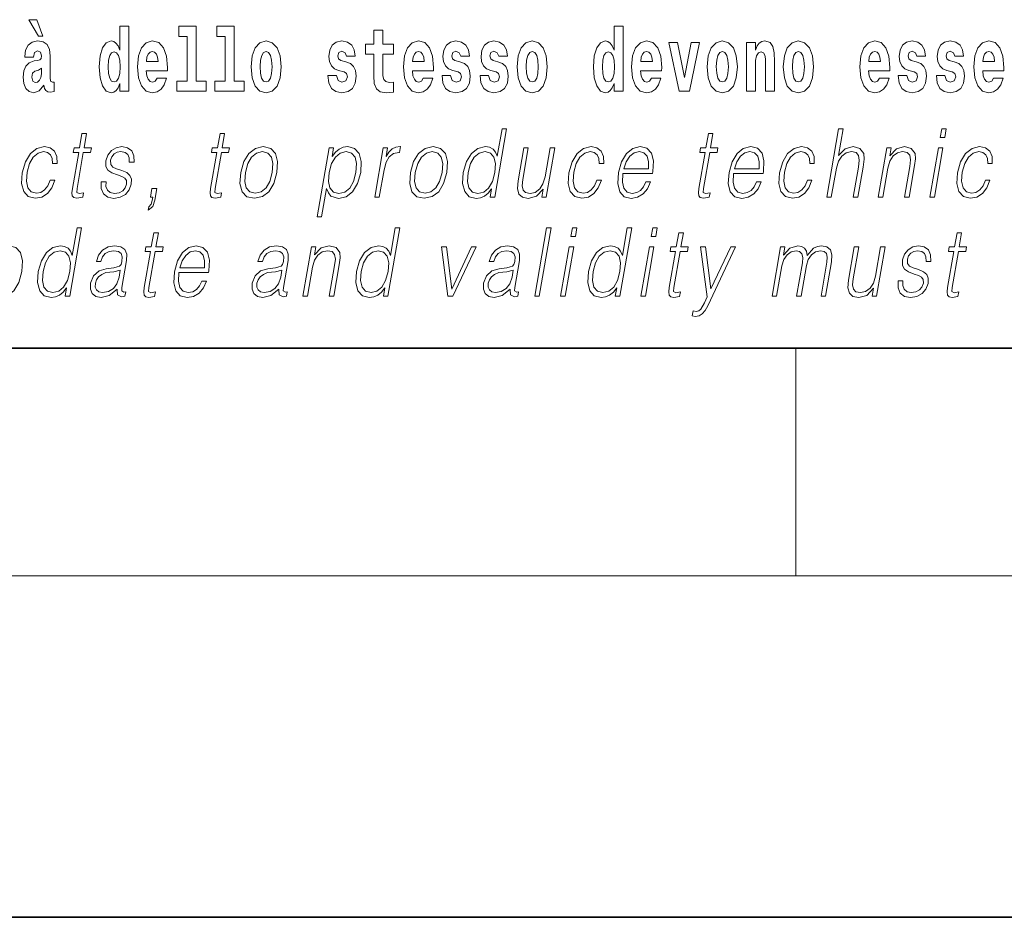
# Model space of a CAD drawing. Extents: x 0 to 420, y 0 to 297.
# Drawn here: x 348 to 365, y 0 to 16 of the extents above; entities that cross this region are included whole.
import ezdxf

# ---------------------------------------------------------------- set-up
doc = ezdxf.new("R2010")
doc.units = 0

msp = doc.modelspace()

# ---------------------------------------------------------------- linework, layer by layer
at = {"color": 7, "lineweight": 35}
for p, q in [((20, 10), (410, 10)), ((230, 10), (410, 10)), ((0, 0), (420, 0))]:
    msp.add_line(p, q, dxfattribs=at)
at = {"color": 7, "lineweight": 13}
for p, q in [((361.25, 6), (361.25, 10)), ((414, 6), (16, 6))]:
    msp.add_line(p, q, dxfattribs=at)
for points in [[(347.919, 15.771), (347.779, 15.771), (347.949, 15.484), (348.026, 15.484)], [(349.376, 14.648), (349.376, 14.517), (349.535, 14.517), (349.535, 15.655), (349.376, 15.655), (349.376, 15.238), (349.344, 15.309), (349.308, 15.36), (349.268, 15.389), (349.222, 15.398), (349.137, 15.366), (349.071, 15.278), (349.028, 15.135), (349.012, 14.943), (349.028, 14.75), (349.071, 14.606), (349.137, 14.517), (349.222, 14.487), (349.269, 14.496), (349.309, 14.525), (349.344, 14.575)], [(350.414, 15.477), (350.559, 15.477), (350.559, 14.693), (350.376, 14.693), (350.376, 14.517), (350.893, 14.517), (350.893, 14.693), (350.715, 14.693), (350.715, 15.655), (350.414, 15.655)], [(351.082, 15.477), (351.227, 15.477), (351.227, 14.693), (351.043, 14.693), (351.043, 14.517), (351.561, 14.517), (351.561, 14.693), (351.383, 14.693), (351.383, 15.655), (351.082, 15.655)], [(354.183, 15.339), (353.994, 15.339), (353.994, 15.588), (353.837, 15.588), (353.837, 15.339), (353.689, 15.339), (353.689, 15.162), (353.837, 15.162), (353.837, 14.783), (353.847, 14.647), (353.883, 14.555), (353.95, 14.504), (354.057, 14.487), (354.183, 14.495), (354.183, 14.675), (354.11, 14.669), (354.05, 14.682), (354.015, 14.72), (353.998, 14.782), (353.994, 14.864), (353.994, 15.162), (354.183, 15.162)], [(358.059, 14.648), (358.059, 14.517), (358.218, 14.517), (358.218, 15.655), (358.059, 15.655), (358.059, 15.238), (358.027, 15.309), (357.991, 15.36), (357.951, 15.389), (357.905, 15.398), (357.82, 15.366), (357.754, 15.278), (357.711, 15.135), (357.695, 14.943), (357.711, 14.75), (357.754, 14.606), (357.82, 14.517), (357.905, 14.487), (357.952, 14.496), (357.992, 14.525), (358.027, 14.575)], [(347.857, 15.111), (347.875, 15.194), (347.931, 15.222), (347.983, 15.2), (348.001, 15.137), (347.995, 15.087), (347.972, 15.064), (347.932, 15.054), (347.87, 15.045), (347.786, 15.013), (347.725, 14.954), (347.688, 14.87), (347.676, 14.761), (347.688, 14.647), (347.725, 14.56), (347.784, 14.507), (347.864, 14.487), (347.959, 14.52), (348.042, 14.62), (348.054, 14.563), (348.078, 14.525), (348.111, 14.506), (348.159, 14.498), (348.222, 14.511), (348.222, 14.675), (348.195, 14.671), (348.16, 14.691), (348.153, 14.756), (348.153, 15.133), (348.14, 15.249), (348.1, 15.332), (348.03, 15.381), (347.931, 15.398), (347.836, 15.378), (347.765, 15.322), (347.719, 15.235), (347.705, 15.124), (347.705, 15.111)], [(350.032, 14.745), (349.998, 14.691), (349.951, 14.672), (349.908, 14.685), (349.875, 14.723), (349.851, 14.786), (349.84, 14.873), (350.211, 14.873), (350.212, 14.931), (350.195, 15.132), (350.143, 15.279), (350.059, 15.368), (349.946, 15.398), (349.839, 15.366), (349.755, 15.278), (349.702, 15.133), (349.684, 14.943), (349.702, 14.75), (349.755, 14.606), (349.836, 14.517), (349.943, 14.487), (350.032, 14.503), (350.103, 14.549), (350.157, 14.628), (350.198, 14.745)], [(351.681, 14.942), (351.699, 14.747), (351.751, 14.604), (351.835, 14.517), (351.946, 14.487), (352.055, 14.517), (352.139, 14.604), (352.191, 14.747), (352.21, 14.942), (352.191, 15.135), (352.139, 15.279), (352.054, 15.366), (351.944, 15.398), (351.835, 15.366), (351.751, 15.279), (351.699, 15.135)], [(353.315, 14.854), (353.358, 14.824), (353.373, 14.767), (353.349, 14.698), (353.278, 14.671), (353.21, 14.702), (353.184, 14.791), (353.033, 14.791), (353.048, 14.661), (353.096, 14.564), (353.173, 14.507), (353.277, 14.487), (353.385, 14.507), (353.463, 14.564), (353.512, 14.656), (353.529, 14.78), (353.517, 14.875), (353.483, 14.948), (353.427, 15), (353.347, 15.032), (353.26, 15.053), (353.219, 15.08), (353.204, 15.137), (353.223, 15.192), (353.275, 15.216), (353.336, 15.19), (353.36, 15.129), (353.512, 15.129), (353.512, 15.132), (353.495, 15.24), (353.449, 15.324), (353.375, 15.378), (353.277, 15.397), (353.179, 15.378), (353.108, 15.322), (353.064, 15.236), (353.049, 15.125), (353.061, 15.034), (353.094, 14.961), (353.147, 14.908), (353.22, 14.878)], [(354.707, 14.745), (354.674, 14.691), (354.626, 14.672), (354.584, 14.685), (354.551, 14.723), (354.526, 14.786), (354.515, 14.873), (354.887, 14.873), (354.888, 14.931), (354.87, 15.132), (354.818, 15.279), (354.735, 15.368), (354.622, 15.398), (354.514, 15.366), (354.431, 15.278), (354.378, 15.133), (354.36, 14.943), (354.378, 14.75), (354.431, 14.606), (354.512, 14.517), (354.618, 14.487), (354.707, 14.503), (354.778, 14.549), (354.832, 14.628), (354.874, 14.745)], [(355.318, 14.854), (355.362, 14.824), (355.377, 14.767), (355.353, 14.698), (355.282, 14.671), (355.214, 14.702), (355.188, 14.791), (355.037, 14.791), (355.052, 14.661), (355.1, 14.564), (355.176, 14.507), (355.281, 14.487), (355.388, 14.507), (355.467, 14.564), (355.516, 14.656), (355.533, 14.78), (355.52, 14.875), (355.487, 14.948), (355.43, 15), (355.351, 15.032), (355.264, 15.053), (355.223, 15.08), (355.207, 15.137), (355.226, 15.192), (355.278, 15.216), (355.34, 15.19), (355.364, 15.129), (355.516, 15.129), (355.516, 15.132), (355.499, 15.24), (355.453, 15.324), (355.378, 15.378), (355.281, 15.397), (355.183, 15.378), (355.112, 15.322), (355.068, 15.236), (355.053, 15.125), (355.064, 15.034), (355.098, 14.961), (355.151, 14.908), (355.224, 14.878)], [(355.986, 14.854), (356.03, 14.824), (356.045, 14.767), (356.021, 14.698), (355.95, 14.671), (355.882, 14.702), (355.855, 14.791), (355.705, 14.791), (355.72, 14.661), (355.768, 14.564), (355.844, 14.507), (355.949, 14.487), (356.056, 14.507), (356.135, 14.564), (356.184, 14.656), (356.2, 14.78), (356.188, 14.875), (356.155, 14.948), (356.098, 15), (356.019, 15.032), (355.932, 15.053), (355.891, 15.08), (355.875, 15.137), (355.894, 15.192), (355.946, 15.216), (356.007, 15.19), (356.032, 15.129), (356.184, 15.129), (356.184, 15.132), (356.167, 15.24), (356.121, 15.324), (356.046, 15.378), (355.949, 15.397), (355.851, 15.378), (355.78, 15.322), (355.736, 15.236), (355.721, 15.125), (355.732, 15.034), (355.766, 14.961), (355.819, 14.908), (355.892, 14.878)], [(356.357, 14.942), (356.375, 14.747), (356.427, 14.604), (356.51, 14.517), (356.621, 14.487), (356.731, 14.517), (356.814, 14.604), (356.866, 14.747), (356.885, 14.942), (356.866, 15.135), (356.814, 15.279), (356.73, 15.366), (356.62, 15.398), (356.51, 15.366), (356.427, 15.279), (356.375, 15.135)], [(358.715, 14.745), (358.681, 14.691), (358.634, 14.672), (358.591, 14.685), (358.558, 14.723), (358.534, 14.786), (358.523, 14.873), (358.894, 14.873), (358.895, 14.931), (358.878, 15.132), (358.826, 15.279), (358.742, 15.368), (358.629, 15.398), (358.522, 15.366), (358.438, 15.278), (358.385, 15.133), (358.367, 14.943), (358.385, 14.75), (358.438, 14.606), (358.519, 14.517), (358.626, 14.487), (358.715, 14.503), (358.786, 14.549), (358.84, 14.628), (358.881, 14.745)], [(359.697, 14.942), (359.714, 14.747), (359.766, 14.604), (359.85, 14.517), (359.961, 14.487), (360.07, 14.517), (360.154, 14.604), (360.206, 14.747), (360.225, 14.942), (360.206, 15.135), (360.154, 15.279), (360.069, 15.366), (359.959, 15.398), (359.85, 15.366), (359.766, 15.279), (359.714, 15.135)], [(360.383, 15.368), (360.383, 14.517), (360.542, 14.517), (360.542, 14.94), (360.546, 15.056), (360.563, 15.138), (360.595, 15.187), (360.645, 15.205), (360.686, 15.189), (360.708, 15.148), (360.716, 15.08), (360.718, 14.991), (360.718, 14.517), (360.877, 14.517), (360.877, 15.034), (360.871, 15.186), (360.849, 15.3), (360.798, 15.371), (360.707, 15.397), (360.654, 15.387), (360.61, 15.358), (360.573, 15.309), (360.542, 15.238), (360.542, 15.368)], [(361.032, 14.942), (361.05, 14.747), (361.102, 14.604), (361.185, 14.517), (361.296, 14.487), (361.406, 14.517), (361.49, 14.604), (361.542, 14.747), (361.56, 14.942), (361.542, 15.135), (361.49, 15.279), (361.405, 15.366), (361.295, 15.398), (361.185, 15.366), (361.102, 15.279), (361.05, 15.135)], [(362.722, 14.745), (362.689, 14.691), (362.641, 14.672), (362.599, 14.685), (362.566, 14.723), (362.541, 14.786), (362.53, 14.873), (362.902, 14.873), (362.903, 14.931), (362.885, 15.132), (362.833, 15.279), (362.75, 15.368), (362.637, 15.398), (362.529, 15.366), (362.446, 15.278), (362.393, 15.133), (362.375, 14.943), (362.393, 14.75), (362.446, 14.606), (362.527, 14.517), (362.633, 14.487), (362.722, 14.503), (362.793, 14.549), (362.848, 14.628), (362.889, 14.745)], [(363.333, 14.854), (363.377, 14.824), (363.392, 14.767), (363.368, 14.698), (363.297, 14.671), (363.229, 14.702), (363.203, 14.791), (363.052, 14.791), (363.067, 14.661), (363.115, 14.564), (363.191, 14.507), (363.296, 14.487), (363.403, 14.507), (363.482, 14.564), (363.531, 14.656), (363.548, 14.78), (363.535, 14.875), (363.502, 14.948), (363.446, 15), (363.366, 15.032), (363.279, 15.053), (363.238, 15.08), (363.223, 15.137), (363.241, 15.192), (363.294, 15.216), (363.355, 15.19), (363.379, 15.129), (363.531, 15.129), (363.531, 15.132), (363.514, 15.24), (363.468, 15.324), (363.393, 15.378), (363.296, 15.397), (363.198, 15.378), (363.127, 15.322), (363.083, 15.236), (363.068, 15.125), (363.079, 15.034), (363.113, 14.961), (363.166, 14.908), (363.239, 14.878)], [(364.001, 14.854), (364.045, 14.824), (364.06, 14.767), (364.036, 14.698), (363.965, 14.671), (363.897, 14.702), (363.87, 14.791), (363.72, 14.791), (363.735, 14.661), (363.783, 14.564), (363.859, 14.507), (363.964, 14.487), (364.071, 14.507), (364.15, 14.564), (364.199, 14.656), (364.216, 14.78), (364.203, 14.875), (364.17, 14.948), (364.113, 15), (364.034, 15.032), (363.947, 15.053), (363.906, 15.08), (363.89, 15.137), (363.909, 15.192), (363.961, 15.216), (364.022, 15.19), (364.047, 15.129), (364.199, 15.129), (364.199, 15.132), (364.182, 15.24), (364.136, 15.324), (364.061, 15.378), (363.964, 15.397), (363.866, 15.378), (363.795, 15.322), (363.751, 15.236), (363.736, 15.125), (363.747, 15.034), (363.781, 14.961), (363.834, 14.908), (363.907, 14.878)], [(364.726, 14.745), (364.693, 14.691), (364.645, 14.672), (364.603, 14.685), (364.569, 14.723), (364.545, 14.786), (364.534, 14.873), (364.906, 14.873), (364.907, 14.931), (364.889, 15.132), (364.837, 15.279), (364.754, 15.368), (364.641, 15.398), (364.533, 15.366), (364.45, 15.278), (364.396, 15.133), (364.379, 14.943), (364.396, 14.75), (364.45, 14.606), (364.531, 14.517), (364.637, 14.487), (364.726, 14.503), (364.797, 14.549), (364.851, 14.628), (364.892, 14.745)], [(359.023, 15.368), (359.202, 14.517), (359.385, 14.517), (359.561, 15.368), (359.414, 15.368), (359.295, 14.756), (359.172, 15.368)], [(349.275, 15.208), (349.32, 15.19), (349.354, 15.141), (349.376, 15.057), (349.384, 14.943), (349.376, 14.828), (349.354, 14.744), (349.319, 14.693), (349.275, 14.677), (349.232, 14.693), (349.198, 14.744), (349.177, 14.828), (349.171, 14.943), (349.177, 15.057), (349.198, 15.14), (349.232, 15.19)], [(350.049, 15.037), (349.843, 15.037), (349.852, 15.11), (349.875, 15.165), (349.907, 15.2), (349.946, 15.213), (349.987, 15.2), (350.019, 15.167), (350.039, 15.111)], [(351.946, 15.209), (351.99, 15.192), (352.023, 15.141), (352.043, 15.057), (352.051, 14.943), (352.043, 14.828), (352.023, 14.744), (351.99, 14.693), (351.946, 14.677), (351.9, 14.693), (351.867, 14.745), (351.847, 14.831), (351.84, 14.95), (351.847, 15.061), (351.868, 15.141), (351.901, 15.192)], [(354.725, 15.037), (354.518, 15.037), (354.527, 15.11), (354.551, 15.165), (354.583, 15.2), (354.622, 15.213), (354.663, 15.2), (354.695, 15.167), (354.715, 15.111)], [(356.621, 15.209), (356.665, 15.192), (356.699, 15.141), (356.719, 15.057), (356.726, 14.943), (356.719, 14.828), (356.699, 14.744), (356.665, 14.693), (356.621, 14.677), (356.576, 14.693), (356.542, 14.745), (356.522, 14.831), (356.516, 14.95), (356.522, 15.061), (356.543, 15.141), (356.577, 15.192)], [(357.958, 15.208), (358.003, 15.19), (358.037, 15.141), (358.059, 15.057), (358.067, 14.943), (358.059, 14.828), (358.037, 14.744), (358.002, 14.693), (357.958, 14.677), (357.915, 14.693), (357.881, 14.744), (357.86, 14.828), (357.854, 14.943), (357.86, 15.057), (357.881, 15.14), (357.915, 15.19)], [(358.732, 15.037), (358.526, 15.037), (358.535, 15.11), (358.558, 15.165), (358.59, 15.2), (358.629, 15.213), (358.67, 15.2), (358.702, 15.167), (358.722, 15.111)], [(359.961, 15.209), (360.005, 15.192), (360.038, 15.141), (360.058, 15.057), (360.066, 14.943), (360.058, 14.828), (360.038, 14.744), (360.005, 14.693), (359.961, 14.677), (359.915, 14.693), (359.882, 14.745), (359.862, 14.831), (359.855, 14.95), (359.862, 15.061), (359.883, 15.141), (359.916, 15.192)], [(361.296, 15.209), (361.341, 15.192), (361.374, 15.141), (361.394, 15.057), (361.402, 14.943), (361.394, 14.828), (361.374, 14.744), (361.341, 14.693), (361.296, 14.677), (361.251, 14.693), (361.218, 14.745), (361.198, 14.831), (361.191, 14.95), (361.198, 15.061), (361.219, 15.141), (361.252, 15.192)], [(362.74, 15.037), (362.534, 15.037), (362.542, 15.11), (362.566, 15.165), (362.598, 15.2), (362.637, 15.213), (362.678, 15.2), (362.71, 15.167), (362.73, 15.111)], [(364.744, 15.037), (364.537, 15.037), (364.546, 15.11), (364.569, 15.165), (364.602, 15.2), (364.641, 15.213), (364.682, 15.2), (364.714, 15.167), (364.734, 15.111)], [(347.999, 14.821), (347.99, 14.756), (347.967, 14.707), (347.932, 14.675), (347.891, 14.666), (347.846, 14.693), (347.829, 14.763), (347.843, 14.831), (347.883, 14.867), (347.95, 14.886), (347.999, 14.919)], [(356.171, 13.854), (356.091, 13.854), (356.007, 13.37), (355.975, 13.443), (355.932, 13.498), (355.872, 13.53), (355.798, 13.542), (355.665, 13.51), (355.552, 13.421), (355.465, 13.278), (355.41, 13.086), (355.398, 12.892), (355.435, 12.75), (355.514, 12.66), (355.634, 12.63), (355.712, 12.642), (355.783, 12.672), (355.848, 12.725), (355.908, 12.801), (355.882, 12.654), (355.963, 12.654)], [(361.795, 12.654), (361.875, 12.654), (361.964, 13.164), (362, 13.285), (362.059, 13.375), (362.136, 13.431), (362.228, 13.453), (362.311, 13.435), (362.355, 13.385), (362.365, 13.3), (362.351, 13.179), (362.26, 12.654), (362.34, 12.654), (362.432, 13.181), (362.451, 13.318), (362.445, 13.42), (362.378, 13.508), (362.259, 13.542), (362.119, 13.502), (362.002, 13.385), (362.084, 13.854), (362.004, 13.854)], [(363.788, 13.703), (363.868, 13.703), (363.894, 13.854), (363.814, 13.854)], [(348.791, 13.769), (348.711, 13.769), (348.668, 13.52), (348.573, 13.52), (348.559, 13.438), (348.654, 13.438), (348.544, 12.807), (348.534, 12.729), (348.541, 12.674), (348.569, 12.644), (348.623, 12.632), (348.725, 12.65), (348.739, 12.73), (348.659, 12.714), (348.62, 12.735), (348.624, 12.807), (348.734, 13.438), (348.862, 13.438), (348.876, 13.52), (348.748, 13.52)], [(351.217, 13.769), (351.137, 13.769), (351.094, 13.52), (350.999, 13.52), (350.985, 13.438), (351.08, 13.438), (350.97, 12.807), (350.961, 12.729), (350.967, 12.674), (350.995, 12.644), (351.049, 12.632), (351.151, 12.65), (351.165, 12.73), (351.085, 12.714), (351.046, 12.735), (351.051, 12.807), (351.16, 13.438), (351.288, 13.438), (351.302, 13.52), (351.174, 13.52)], [(359.796, 13.769), (359.716, 13.769), (359.673, 13.52), (359.578, 13.52), (359.564, 13.438), (359.658, 13.438), (359.549, 12.807), (359.539, 12.729), (359.546, 12.674), (359.574, 12.644), (359.628, 12.632), (359.73, 12.65), (359.744, 12.73), (359.664, 12.714), (359.625, 12.735), (359.629, 12.807), (359.739, 13.438), (359.867, 13.438), (359.881, 13.52), (359.753, 13.52)], [(348.152, 12.952), (348.11, 12.854), (348.054, 12.781), (347.986, 12.735), (347.91, 12.72), (347.82, 12.744), (347.762, 12.816), (347.735, 12.931), (347.747, 13.089), (347.789, 13.243), (347.856, 13.358), (347.939, 13.428), (348.036, 13.453), (348.105, 13.438), (348.158, 13.396), (348.188, 13.33), (348.196, 13.245), (348.273, 13.245), (348.269, 13.365), (348.229, 13.458), (348.154, 13.52), (348.051, 13.542), (347.917, 13.51), (347.804, 13.42), (347.718, 13.275), (347.663, 13.081), (347.651, 12.891), (347.687, 12.75), (347.767, 12.662), (347.888, 12.632), (348.004, 12.654), (348.103, 12.717), (348.179, 12.817), (348.232, 12.952)], [(349.051, 12.924), (349.05, 12.802), (349.089, 12.709), (349.163, 12.652), (349.27, 12.63), (349.383, 12.65), (349.475, 12.7), (349.542, 12.779), (349.578, 12.879), (349.58, 12.969), (349.554, 13.036), (349.497, 13.084), (349.409, 13.123), (349.318, 13.151), (349.252, 13.181), (349.216, 13.228), (349.215, 13.305), (349.234, 13.363), (349.274, 13.411), (349.328, 13.441), (349.396, 13.453), (349.467, 13.44), (349.515, 13.403), (349.541, 13.345), (349.543, 13.266), (349.626, 13.266), (349.622, 13.381), (349.585, 13.468), (349.513, 13.522), (349.412, 13.542), (349.31, 13.522), (349.227, 13.471), (349.163, 13.391), (349.13, 13.291), (349.128, 13.194), (349.165, 13.129), (349.234, 13.081), (349.336, 13.043), (349.412, 13.016), (349.466, 12.987), (349.494, 12.946), (349.495, 12.881), (349.47, 12.814), (349.426, 12.764), (349.362, 12.73), (349.281, 12.719), (349.209, 12.734), (349.159, 12.776), (349.133, 12.841), (349.134, 12.924)], [(351.501, 13.086), (351.487, 12.892), (351.525, 12.749), (351.61, 12.66), (351.74, 12.632), (351.88, 12.662), (351.995, 12.749), (352.081, 12.892), (352.137, 13.086), (352.148, 13.28), (352.112, 13.421), (352.027, 13.51), (351.897, 13.542), (351.757, 13.51), (351.642, 13.421), (351.554, 13.278)], [(352.841, 12.305), (352.921, 12.305), (353.008, 12.804), (353.04, 12.727), (353.084, 12.672), (353.217, 12.63), (353.35, 12.66), (353.463, 12.749), (353.551, 12.892), (353.607, 13.086), (353.618, 13.278), (353.581, 13.421), (353.5, 13.51), (353.379, 13.542), (353.298, 13.53), (353.227, 13.498), (353.163, 13.441), (353.105, 13.365), (353.132, 13.52), (353.052, 13.52)], [(353.853, 12.654), (353.934, 12.654), (354.017, 13.134), (354.053, 13.266), (354.109, 13.361), (354.184, 13.418), (354.279, 13.438), (354.29, 13.438), (354.308, 13.542), (354.299, 13.542), (354.226, 13.53), (354.162, 13.5), (354.104, 13.445), (354.055, 13.368), (354.081, 13.52), (354.004, 13.52)], [(354.484, 13.086), (354.47, 12.892), (354.508, 12.749), (354.593, 12.66), (354.723, 12.632), (354.863, 12.662), (354.978, 12.749), (355.064, 12.892), (355.121, 13.086), (355.132, 13.28), (355.095, 13.421), (355.01, 13.51), (354.881, 13.542), (354.74, 13.51), (354.625, 13.421), (354.537, 13.278)], [(357.017, 13.52), (356.937, 13.52), (356.848, 13.008), (356.81, 12.886), (356.752, 12.796), (356.674, 12.737), (356.582, 12.719), (356.505, 12.732), (356.459, 12.777), (356.444, 12.852), (356.455, 12.961), (356.552, 13.52), (356.472, 13.52), (356.371, 12.937), (356.361, 12.802), (356.388, 12.707), (356.452, 12.65), (356.552, 12.63), (356.694, 12.669), (356.813, 12.792), (356.789, 12.654), (356.866, 12.654)], [(357.755, 12.952), (357.714, 12.854), (357.657, 12.781), (357.589, 12.735), (357.513, 12.72), (357.424, 12.744), (357.365, 12.816), (357.339, 12.931), (357.35, 13.089), (357.393, 13.243), (357.46, 13.358), (357.543, 13.428), (357.639, 13.453), (357.708, 13.438), (357.761, 13.396), (357.791, 13.33), (357.799, 13.245), (357.876, 13.245), (357.872, 13.365), (357.832, 13.458), (357.757, 13.52), (357.654, 13.542), (357.521, 13.51), (357.408, 13.42), (357.321, 13.275), (357.266, 13.081), (357.254, 12.891), (357.29, 12.75), (357.371, 12.662), (357.491, 12.632), (357.607, 12.654), (357.706, 12.717), (357.782, 12.817), (357.835, 12.952)], [(358.215, 13.068), (358.732, 13.068), (358.738, 13.101), (358.749, 13.288), (358.716, 13.426), (358.637, 13.512), (358.519, 13.542), (358.386, 13.51), (358.275, 13.421), (358.189, 13.276), (358.135, 13.083), (358.122, 12.891), (358.157, 12.749), (358.237, 12.66), (358.358, 12.63), (358.472, 12.652), (358.568, 12.709), (358.646, 12.801), (358.697, 12.921), (358.617, 12.921), (358.578, 12.836), (358.523, 12.772), (358.456, 12.732), (358.379, 12.719), (358.291, 12.74), (358.232, 12.809), (358.205, 12.916), (358.215, 13.063)], [(360.159, 13.068), (360.675, 13.068), (360.681, 13.101), (360.692, 13.288), (360.659, 13.426), (360.58, 13.512), (360.463, 13.542), (360.329, 13.51), (360.219, 13.421), (360.132, 13.276), (360.078, 13.083), (360.065, 12.891), (360.101, 12.749), (360.18, 12.66), (360.302, 12.63), (360.415, 12.652), (360.512, 12.709), (360.589, 12.801), (360.641, 12.921), (360.56, 12.921), (360.522, 12.836), (360.467, 12.772), (360.399, 12.732), (360.322, 12.719), (360.234, 12.74), (360.175, 12.809), (360.148, 12.916), (360.158, 13.063)], [(361.455, 12.952), (361.414, 12.854), (361.357, 12.781), (361.289, 12.735), (361.213, 12.72), (361.124, 12.744), (361.065, 12.816), (361.039, 12.931), (361.05, 13.089), (361.093, 13.243), (361.159, 13.358), (361.242, 13.428), (361.339, 13.453), (361.408, 13.438), (361.461, 13.396), (361.491, 13.33), (361.499, 13.245), (361.576, 13.245), (361.572, 13.365), (361.532, 13.458), (361.457, 13.52), (361.354, 13.542), (361.221, 13.51), (361.107, 13.42), (361.021, 13.275), (360.966, 13.081), (360.954, 12.891), (360.99, 12.75), (361.071, 12.662), (361.191, 12.632), (361.307, 12.654), (361.406, 12.717), (361.482, 12.817), (361.535, 12.952)], [(362.698, 12.654), (362.778, 12.654), (362.866, 13.164), (362.902, 13.285), (362.961, 13.376), (363.037, 13.433), (363.128, 13.453), (363.21, 13.436), (363.255, 13.388), (363.267, 13.308), (363.255, 13.194), (363.161, 12.654), (363.241, 12.654), (363.337, 13.206), (363.354, 13.326), (363.346, 13.42), (363.279, 13.508), (363.159, 13.542), (363.018, 13.502), (362.901, 13.381), (362.926, 13.52), (362.848, 13.52)], [(363.605, 12.654), (363.685, 12.654), (363.836, 13.52), (363.756, 13.52)], [(364.581, 12.952), (364.54, 12.854), (364.483, 12.781), (364.415, 12.735), (364.339, 12.72), (364.25, 12.744), (364.191, 12.816), (364.165, 12.931), (364.176, 13.089), (364.219, 13.243), (364.285, 13.358), (364.368, 13.428), (364.465, 13.453), (364.534, 13.438), (364.587, 13.396), (364.617, 13.33), (364.625, 13.245), (364.702, 13.245), (364.698, 13.365), (364.658, 13.458), (364.583, 13.52), (364.48, 13.542), (364.347, 13.51), (364.233, 13.42), (364.147, 13.275), (364.092, 13.081), (364.08, 12.891), (364.116, 12.75), (364.197, 12.662), (364.317, 12.632), (364.433, 12.654), (364.532, 12.717), (364.608, 12.817), (364.661, 12.952)], [(351.583, 13.086), (351.627, 13.243), (351.692, 13.358), (351.779, 13.428), (351.882, 13.453), (351.977, 13.428), (352.039, 13.358), (352.065, 13.243), (352.055, 13.086), (352.01, 12.927), (351.945, 12.814), (351.858, 12.744), (351.755, 12.72), (351.66, 12.744), (351.598, 12.814), (351.571, 12.927)], [(353.054, 13.086), (353.096, 13.243), (353.162, 13.358), (353.247, 13.428), (353.352, 13.453), (353.446, 13.428), (353.509, 13.358), (353.534, 13.243), (353.524, 13.086), (353.479, 12.927), (353.414, 12.812), (353.327, 12.742), (353.224, 12.719), (353.129, 12.742), (353.068, 12.814), (353.042, 12.929)], [(354.566, 13.086), (354.61, 13.243), (354.675, 13.358), (354.762, 13.428), (354.865, 13.453), (354.96, 13.428), (355.022, 13.358), (355.048, 13.243), (355.038, 13.086), (354.993, 12.927), (354.928, 12.814), (354.841, 12.744), (354.738, 12.72), (354.643, 12.744), (354.581, 12.814), (354.554, 12.927)], [(355.493, 13.086), (355.535, 13.243), (355.602, 13.358), (355.688, 13.428), (355.793, 13.453), (355.887, 13.428), (355.949, 13.358), (355.975, 13.243), (355.964, 13.086), (355.921, 12.927), (355.855, 12.812), (355.768, 12.742), (355.665, 12.719), (355.569, 12.742), (355.508, 12.814), (355.482, 12.929)], [(358.23, 13.149), (358.272, 13.276), (358.334, 13.371), (358.412, 13.431), (358.503, 13.453), (358.583, 13.431), (358.64, 13.373), (358.666, 13.276), (358.664, 13.149)], [(360.173, 13.149), (360.215, 13.276), (360.277, 13.371), (360.355, 13.431), (360.446, 13.453), (360.526, 13.431), (360.583, 13.373), (360.609, 13.276), (360.607, 13.149)], [(349.873, 12.422), (349.953, 12.49), (349.993, 12.602), (350.027, 12.802), (349.939, 12.802), (349.914, 12.654), (349.955, 12.654), (349.945, 12.595), (349.924, 12.532), (349.884, 12.485)], [(348.705, 12.112), (348.625, 12.112), (348.541, 11.628), (348.509, 11.702), (348.466, 11.757), (348.406, 11.788), (348.332, 11.8), (348.199, 11.768), (348.086, 11.68), (347.999, 11.536), (347.944, 11.344), (347.932, 11.151), (347.969, 11.009), (348.048, 10.919), (348.168, 10.889), (348.246, 10.9), (348.317, 10.93), (348.382, 10.984), (348.442, 11.059), (348.416, 10.912), (348.496, 10.912)], [(354.295, 12.112), (354.215, 12.112), (354.131, 11.628), (354.099, 11.702), (354.056, 11.757), (353.996, 11.788), (353.922, 11.8), (353.789, 11.768), (353.676, 11.68), (353.589, 11.536), (353.534, 11.344), (353.522, 11.151), (353.559, 11.009), (353.638, 10.919), (353.758, 10.889), (353.836, 10.9), (353.907, 10.93), (353.972, 10.984), (354.032, 11.059), (354.006, 10.912), (354.086, 10.912)], [(356.664, 10.912), (356.744, 10.912), (356.952, 12.112), (356.872, 12.112)], [(357.301, 11.962), (357.381, 11.962), (357.407, 12.112), (357.327, 12.112)], [(358.368, 12.112), (358.288, 12.112), (358.204, 11.628), (358.173, 11.702), (358.129, 11.757), (358.069, 11.788), (357.995, 11.8), (357.863, 11.768), (357.75, 11.68), (357.662, 11.536), (357.607, 11.344), (357.595, 11.151), (357.632, 11.009), (357.711, 10.919), (357.831, 10.889), (357.91, 10.9), (357.98, 10.93), (358.046, 10.984), (358.105, 11.059), (358.08, 10.912), (358.16, 10.912)], [(358.712, 11.962), (358.792, 11.962), (358.818, 12.112), (358.738, 12.112)], [(350.053, 12.027), (349.973, 12.027), (349.929, 11.778), (349.835, 11.778), (349.82, 11.696), (349.915, 11.696), (349.806, 11.066), (349.796, 10.987), (349.803, 10.932), (349.831, 10.902), (349.885, 10.89), (349.987, 10.909), (350.001, 10.989), (349.92, 10.972), (349.881, 10.994), (349.886, 11.066), (349.995, 11.696), (350.124, 11.696), (350.138, 11.778), (350.01, 11.778)], [(359.276, 12.027), (359.196, 12.027), (359.152, 11.778), (359.058, 11.778), (359.043, 11.696), (359.138, 11.696), (359.029, 11.066), (359.019, 10.987), (359.025, 10.932), (359.054, 10.902), (359.108, 10.89), (359.21, 10.909), (359.224, 10.989), (359.143, 10.972), (359.104, 10.994), (359.109, 11.066), (359.218, 11.696), (359.346, 11.696), (359.361, 11.778), (359.232, 11.778)], [(364.165, 12.027), (364.085, 12.027), (364.042, 11.778), (363.947, 11.778), (363.933, 11.696), (364.027, 11.696), (363.918, 11.066), (363.908, 10.987), (363.915, 10.932), (363.943, 10.902), (363.997, 10.89), (364.099, 10.909), (364.113, 10.989), (364.033, 10.972), (363.994, 10.994), (363.998, 11.066), (364.108, 11.696), (364.236, 11.696), (364.25, 11.778), (364.122, 11.778)], [(346.89, 10.563), (346.97, 10.563), (347.057, 11.062), (347.089, 10.986), (347.133, 10.93), (347.266, 10.889), (347.399, 10.919), (347.512, 11.007), (347.599, 11.151), (347.656, 11.344), (347.666, 11.536), (347.63, 11.68), (347.549, 11.768), (347.428, 11.8), (347.347, 11.788), (347.276, 11.757), (347.212, 11.7), (347.154, 11.623), (347.181, 11.778), (347.101, 11.778)], [(349.331, 11.037), (349.329, 11.024), (349.337, 10.934), (349.407, 10.904), (349.466, 10.912), (349.479, 10.987), (349.449, 10.986), (349.409, 11.004), (349.413, 11.066), (349.495, 11.538), (349.497, 11.65), (349.464, 11.733), (349.392, 11.782), (349.287, 11.8), (349.169, 11.78), (349.074, 11.723), (349.004, 11.635), (348.964, 11.52), (349.042, 11.52), (349.071, 11.603), (349.121, 11.663), (349.187, 11.698), (349.272, 11.712), (349.35, 11.7), (349.397, 11.665), (349.417, 11.606), (349.411, 11.523), (349.397, 11.471), (349.372, 11.443), (349.332, 11.426), (349.27, 11.411), (349.136, 11.396), (349.012, 11.358), (348.914, 11.271), (348.863, 11.141), (348.86, 11.037), (348.893, 10.959), (348.956, 10.909), (349.049, 10.89), (349.191, 10.925)], [(350.415, 11.326), (350.932, 11.326), (350.938, 11.359), (350.949, 11.546), (350.916, 11.685), (350.837, 11.77), (350.719, 11.8), (350.586, 11.768), (350.476, 11.68), (350.389, 11.535), (350.335, 11.341), (350.322, 11.149), (350.357, 11.007), (350.437, 10.919), (350.559, 10.889), (350.672, 10.91), (350.768, 10.967), (350.846, 11.059), (350.897, 11.179), (350.817, 11.179), (350.778, 11.094), (350.723, 11.031), (350.656, 10.991), (350.579, 10.977), (350.491, 10.999), (350.432, 11.067), (350.405, 11.174), (350.415, 11.321)], [(352.17, 11.037), (352.168, 11.024), (352.176, 10.934), (352.246, 10.904), (352.304, 10.912), (352.318, 10.987), (352.288, 10.986), (352.248, 11.004), (352.252, 11.066), (352.334, 11.538), (352.336, 11.65), (352.303, 11.733), (352.231, 11.782), (352.126, 11.8), (352.008, 11.78), (351.913, 11.723), (351.842, 11.635), (351.802, 11.52), (351.881, 11.52), (351.91, 11.603), (351.96, 11.663), (352.026, 11.698), (352.111, 11.712), (352.189, 11.7), (352.236, 11.665), (352.255, 11.606), (352.25, 11.523), (352.236, 11.471), (352.211, 11.443), (352.171, 11.426), (352.109, 11.411), (351.975, 11.396), (351.85, 11.358), (351.753, 11.271), (351.702, 11.141), (351.699, 11.037), (351.732, 10.959), (351.795, 10.909), (351.888, 10.89), (352.03, 10.925)], [(352.593, 10.912), (352.673, 10.912), (352.761, 11.423), (352.797, 11.543), (352.856, 11.635), (352.932, 11.691), (353.023, 11.712), (353.105, 11.695), (353.15, 11.646), (353.162, 11.566), (353.15, 11.453), (353.056, 10.912), (353.136, 10.912), (353.232, 11.465), (353.249, 11.585), (353.241, 11.678), (353.174, 11.767), (353.054, 11.8), (352.913, 11.76), (352.796, 11.64), (352.82, 11.778), (352.743, 11.778)], [(355.137, 10.912), (355.226, 10.912), (355.636, 11.778), (355.553, 11.778), (355.206, 11.034), (355.114, 11.778), (355.027, 11.778)], [(356.233, 11.037), (356.231, 11.024), (356.239, 10.934), (356.309, 10.904), (356.368, 10.912), (356.381, 10.987), (356.351, 10.986), (356.311, 11.004), (356.315, 11.066), (356.397, 11.538), (356.4, 11.65), (356.366, 11.733), (356.294, 11.782), (356.189, 11.8), (356.071, 11.78), (355.976, 11.723), (355.906, 11.635), (355.866, 11.52), (355.944, 11.52), (355.973, 11.603), (356.023, 11.663), (356.089, 11.698), (356.174, 11.712), (356.252, 11.7), (356.299, 11.665), (356.319, 11.606), (356.313, 11.523), (356.299, 11.471), (356.274, 11.443), (356.234, 11.426), (356.172, 11.411), (356.038, 11.396), (355.914, 11.358), (355.816, 11.271), (355.765, 11.141), (355.762, 11.037), (355.795, 10.959), (355.858, 10.909), (355.951, 10.89), (356.093, 10.925)], [(357.119, 10.912), (357.199, 10.912), (357.349, 11.778), (357.269, 11.778)], [(358.53, 10.912), (358.61, 10.912), (358.76, 11.778), (358.68, 11.778)], [(359.704, 10.744), (360.191, 11.778), (360.108, 11.778), (359.761, 11.039), (359.665, 11.778), (359.579, 11.778), (359.697, 10.902), (359.646, 10.794), (359.58, 10.683), (359.545, 10.655), (359.5, 10.645), (359.447, 10.657), (359.431, 10.565), (359.486, 10.557), (359.552, 10.568), (359.607, 10.602), (359.658, 10.66)], [(360.834, 10.912), (360.915, 10.912), (361.008, 11.448), (361.041, 11.555), (361.097, 11.638), (361.17, 11.691), (361.258, 11.712), (361.319, 11.698), (361.358, 11.658), (361.373, 11.591), (361.366, 11.498), (361.264, 10.912), (361.344, 10.912), (361.439, 11.454), (361.47, 11.558), (361.526, 11.64), (361.599, 11.691), (361.686, 11.712), (361.751, 11.698), (361.791, 11.661), (361.805, 11.598), (361.798, 11.508), (361.694, 10.912), (361.774, 10.912), (361.879, 11.516), (361.886, 11.64), (361.86, 11.728), (361.799, 11.782), (361.704, 11.8), (361.631, 11.788), (361.565, 11.757), (361.452, 11.63), (361.437, 11.702), (361.404, 11.755), (361.352, 11.788), (361.284, 11.8), (361.147, 11.757), (361.035, 11.635), (361.06, 11.778), (360.985, 11.778)], [(362.82, 11.778), (362.74, 11.778), (362.651, 11.266), (362.614, 11.144), (362.556, 11.054), (362.478, 10.996), (362.386, 10.977), (362.308, 10.991), (362.263, 11.036), (362.248, 11.111), (362.259, 11.219), (362.356, 11.778), (362.276, 11.778), (362.175, 11.196), (362.164, 11.061), (362.192, 10.965), (362.256, 10.909), (362.356, 10.889), (362.498, 10.927), (362.617, 11.051), (362.593, 10.912), (362.67, 10.912)], [(363.048, 11.182), (363.047, 11.061), (363.085, 10.967), (363.16, 10.91), (363.267, 10.889), (363.38, 10.909), (363.471, 10.959), (363.538, 11.037), (363.574, 11.137), (363.576, 11.228), (363.551, 11.294), (363.494, 11.343), (363.405, 11.381), (363.314, 11.409), (363.249, 11.439), (363.213, 11.486), (363.211, 11.563), (363.231, 11.621), (363.27, 11.67), (363.325, 11.7), (363.392, 11.712), (363.463, 11.698), (363.512, 11.661), (363.537, 11.603), (363.54, 11.525), (363.623, 11.525), (363.619, 11.64), (363.582, 11.727), (363.509, 11.78), (363.409, 11.8), (363.306, 11.78), (363.223, 11.73), (363.16, 11.65), (363.126, 11.55), (363.124, 11.453), (363.161, 11.388), (363.23, 11.339), (363.333, 11.301), (363.408, 11.274), (363.462, 11.246), (363.491, 11.204), (363.492, 11.139), (363.467, 11.072), (363.422, 11.022), (363.359, 10.989), (363.278, 10.977), (363.206, 10.992), (363.156, 11.034), (363.13, 11.099), (363.131, 11.182)], [(348.027, 11.344), (348.069, 11.501), (348.135, 11.616), (348.222, 11.686), (348.327, 11.712), (348.421, 11.686), (348.483, 11.616), (348.509, 11.501), (348.498, 11.344), (348.455, 11.186), (348.389, 11.071), (348.302, 11.001), (348.199, 10.977), (348.103, 11.001), (348.042, 11.072), (348.016, 11.187)], [(350.43, 11.408), (350.472, 11.535), (350.534, 11.63), (350.612, 11.69), (350.703, 11.712), (350.783, 11.69), (350.84, 11.631), (350.866, 11.535), (350.864, 11.408)], [(353.617, 11.344), (353.659, 11.501), (353.725, 11.616), (353.812, 11.686), (353.917, 11.712), (354.011, 11.686), (354.073, 11.616), (354.099, 11.501), (354.088, 11.344), (354.045, 11.186), (353.979, 11.071), (353.892, 11.001), (353.789, 10.977), (353.693, 11.001), (353.632, 11.072), (353.606, 11.187)], [(357.69, 11.344), (357.732, 11.501), (357.799, 11.616), (357.886, 11.686), (357.99, 11.712), (358.085, 11.686), (358.146, 11.616), (358.173, 11.501), (358.162, 11.344), (358.118, 11.186), (358.053, 11.071), (357.966, 11.001), (357.863, 10.977), (357.767, 11.001), (357.706, 11.072), (357.679, 11.187)], [(349.384, 11.368), (349.365, 11.246), (349.326, 11.132), (349.262, 11.049), (349.176, 10.996), (349.074, 10.979), (349.01, 10.991), (348.967, 11.022), (348.945, 11.074), (348.946, 11.142), (348.966, 11.202), (349.004, 11.254), (349.059, 11.294), (349.133, 11.326), (349.272, 11.338)], [(352.223, 11.368), (352.204, 11.246), (352.165, 11.132), (352.101, 11.049), (352.015, 10.996), (351.913, 10.979), (351.849, 10.991), (351.806, 11.022), (351.784, 11.074), (351.785, 11.142), (351.805, 11.202), (351.843, 11.254), (351.898, 11.294), (351.972, 11.326), (352.111, 11.338)], [(356.286, 11.368), (356.267, 11.246), (356.228, 11.132), (356.164, 11.049), (356.078, 10.996), (355.976, 10.979), (355.913, 10.991), (355.869, 11.022), (355.847, 11.074), (355.848, 11.142), (355.868, 11.202), (355.906, 11.254), (355.961, 11.294), (356.035, 11.326), (356.174, 11.338)]]:
    msp.add_lwpolyline(points, close=True, dxfattribs=at)

doc.saveas('drawing.dxf')
